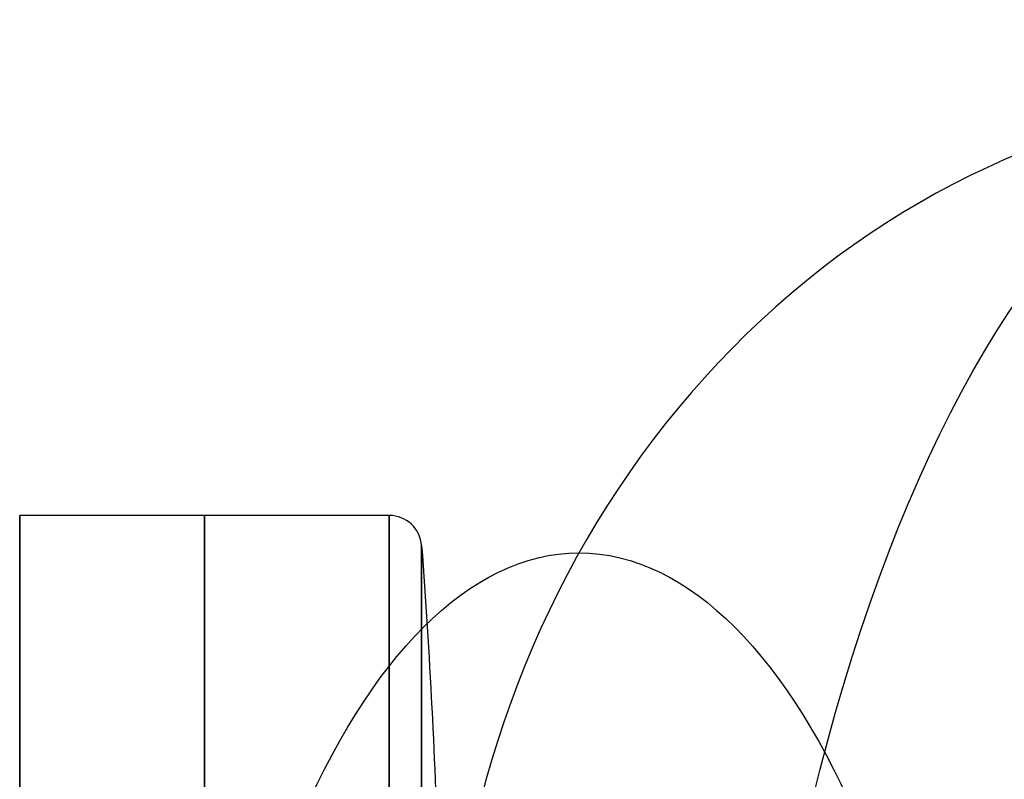
# Model space of a CAD drawing. Units: millimetres. Extents: x -64 to 465, y -149 to 149.
# Drawn here: x -64 to -3, y 94 to 141 of the extents above; entities that cross this region are included whole.
import ezdxf

# ---------------------------------------------------------------- set-up
doc = ezdxf.new("R2010")
doc.units = ezdxf.units.MM
doc.layers.add('Default', color=18, linetype='Continuous', true_color=0x000000)

# ---------------------------------------------------------------- blocks, each defined once
blk = doc.blocks.new('id11')
at = {"layer": 'Default', "color": 252, "true_color": 0x848484}
for p, q in [((-41.217, 110, -24.781), (-64, 110, -24.781)), ((-64, 110, -24.781), (-64, 40, -24.781))]:
    blk.add_line(p, q, dxfattribs=at)
at = {"layer": 'Default', "color": 34, "true_color": 0x904800, "extrusion": (-0.906308, 2.13163e-14, 0.422618)}
for centre, radius in [((-49.35, 723.822, 319.086), 86.791), ((-49.35, 723.822, 370.092), 58.344)]:
    blk.add_circle(centre, radius, dxfattribs=at)
at = {"layer": 'Default', "color": 252, "true_color": 0x848484, "extrusion": (-1, 0, 0)}
for centre, radius in [((-75, -24.781, 52.609), 35), ((-75, -24.781, 41.217), 35), ((-75, -24.781, 39.222), 33.147)]:
    blk.add_circle(centre, radius, dxfattribs=at)
at = {"layer": 'Default', "color": 34, "true_color": 0x904800, "extrusion": (0.422618, -9.47238e-17, 0.906308)}
blk.add_arc((76.191, 319.086, 723.822), 59.95, 243.40236, 116.59764, dxfattribs=at)
at = {"layer": 'Default', "color": 252, "true_color": 0x848484, "extrusion": (-1, 0, 0)}
for start, end in [(180, 0), (0, 180)]:
    blk.add_arc((-75, -24.781, 64), 35, start, end, dxfattribs=at)
at = {"layer": 'Default', "color": 252, "true_color": 0x848484}
blk.add_arc((-41.217, 108, -24.781), 2, 4.22427, 90, dxfattribs=at)
at = {"layer": 'Default', "color": 252, "true_color": 0x848484, "extrusion": (0, 0, -1)}
blk.add_arc((488, 75, 24.781), 450, 175.77573, 178.3334, dxfattribs=at)
blk = doc.blocks.new('26990001')
at = {"layer": 'Default'}
blk.add_blockref('id11', (0, 0), dxfattribs=at)

msp = doc.modelspace()

# ---------------------------------------------------------------- block references
at = {"layer": 'Default'}
msp.add_blockref('26990001', (0, 0), dxfattribs=at)

doc.saveas('drawing.dxf')
